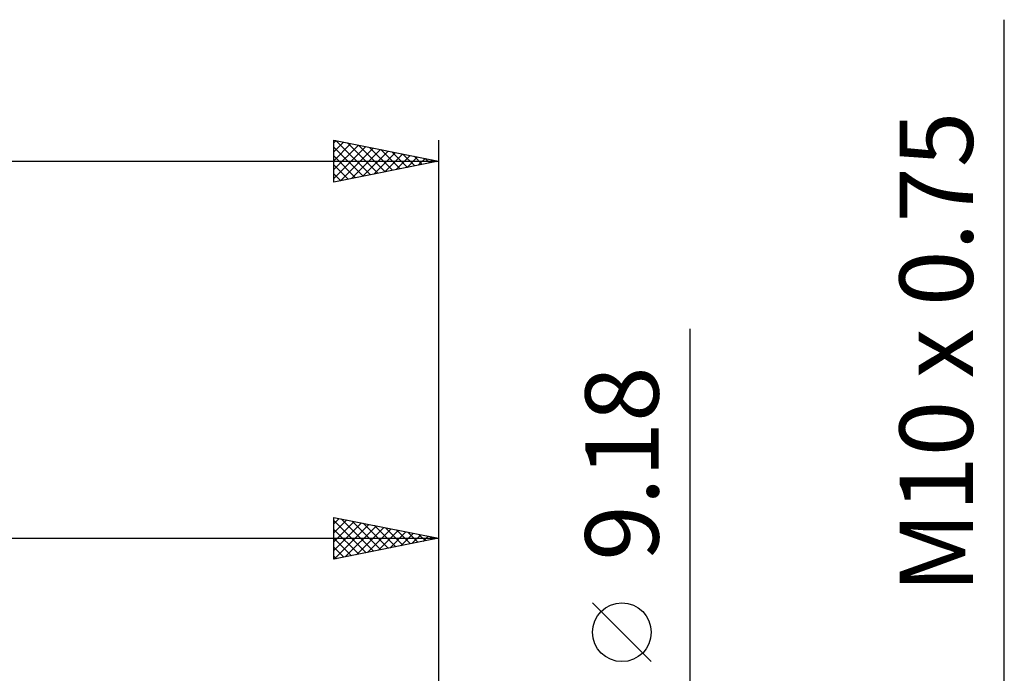
# Model space of a CAD drawing. Units: millimetres. Extents: x -27 to 125, y -33 to 42.
# Drawn here: x 70 to 117, y 11 to 42 of the extents above; entities that cross this region are included whole.
import ezdxf
from ezdxf.enums import TextEntityAlignment as Align

# ---------------------------------------------------------------- set-up
doc = ezdxf.new("R2010")
doc.units = ezdxf.units.MM
doc.header["$LTSCALE"] = 4.4
doc.layers.add('2', color=7, linetype='CONTINUOUS')
doc.layers.add('SK2', color=7, linetype='CONTINUOUS')
doc.styles.get("Standard").update_dxf_attribs({"font": 'Monospac821 BT'})

msp = doc.modelspace()

# ---------------------------------------------------------------- linework, layer by layer
at = {"layer": '2', "color": 7, "linetype": 'CONTINUOUS', "lineweight": 25}
for p, q in [((117, -12), (117, 41.75)), ((102, -11.59), (102, 26.99)), ((85, 16), (85, 18)), ((85, 18), (90, 17)), ((85, 17.686), (85.262, 17.948)), ((85, 17.262), (85.615, 17.877)), ((85.345, 17.931), (86.897, 16.379)), ((90, 18), (90, 3.5)), ((85, 17.852), (86.543, 16.309)), ((85, 16.837), (85.969, 17.806)), ((85, 16.413), (86.322, 17.736)), ((85, 17.428), (86.19, 16.238)), ((85.014, 16.003), (86.676, 17.665)), ((85.544, 16.109), (87.03, 17.594)), ((85.876, 17.825), (87.251, 16.45)), ((86.075, 16.215), (87.383, 17.523)), ((86.406, 17.719), (87.604, 16.521)), ((86.605, 16.321), (87.737, 17.453)), ((86.936, 17.613), (87.958, 16.592)), ((87.467, 17.507), (88.311, 16.662)), ((87.997, 17.401), (88.665, 16.733)), ((32, 17), (90, 17)), ((85, 17.004), (85.836, 16.167)), ((90, 17), (85, 16)), ((87.135, 16.427), (88.09, 17.382)), ((87.666, 16.533), (88.444, 17.311)), ((88.196, 16.639), (88.797, 17.241)), ((88.527, 17.295), (89.018, 16.804)), ((88.726, 16.745), (89.151, 17.17)), ((89.058, 17.188), (89.372, 16.874)), ((89.257, 16.851), (89.504, 17.099)), ((89.588, 17.082), (89.725, 16.945)), ((89.787, 16.957), (89.858, 17.028)), ((85, 16.579), (85.483, 16.097)), ((85, 16.155), (85.129, 16.026)), ((100.15, 11.115), (97.35, 13.915))]:
    msp.add_line(p, q, dxfattribs=at)
msp.add_circle((98.75, 12.515), 1.4, dxfattribs=at)
at = {"layer": 'SK2', "color": 7, "linetype": 'CONTINUOUS', "lineweight": 25}
for p, q in [((85, 34), (85, 36)), ((85, 36), (90, 35)), ((85, 35.867), (85.111, 35.978)), ((85, 35.442), (85.465, 35.907)), ((85, 35.018), (85.818, 35.836)), ((85, 34.594), (86.172, 35.766)), ((85.119, 35.976), (86.746, 34.349)), ((85.65, 35.87), (87.1, 34.42)), ((86.18, 35.764), (87.453, 34.491)), ((90, 36), (90, 5)), ((85, 34.17), (86.525, 35.695)), ((85, 35.671), (86.393, 34.279)), ((85, 35.247), (86.039, 34.208)), ((85.318, 34.064), (86.879, 35.624)), ((85.849, 34.17), (87.232, 35.554)), ((86.379, 34.276), (87.586, 35.483)), ((86.71, 35.658), (87.807, 34.561)), ((86.909, 34.382), (87.939, 35.412)), ((87.241, 35.552), (88.16, 34.632)), ((87.44, 34.488), (88.293, 35.341)), ((87.771, 35.446), (88.514, 34.703)), ((87.97, 34.594), (88.647, 35.271)), ((88.301, 35.34), (88.868, 34.774)), ((0, 35), (90, 35)), ((90, 35), (85, 34)), ((85, 34.823), (85.686, 34.137)), ((88.5, 34.7), (89, 35.2)), ((88.832, 35.234), (89.221, 34.844)), ((89.031, 34.806), (89.354, 35.129)), ((89.362, 35.128), (89.575, 34.915)), ((89.561, 34.912), (89.707, 35.059)), ((89.892, 35.022), (89.928, 34.986)), ((85, 34.398), (85.332, 34.066))]:
    msp.add_line(p, q, dxfattribs=at)

# ---------------------------------------------------------------- texts
at = {"layer": '2', "color": 7, "linetype": 'CONTINUOUS', "lineweight": 25}
for s, p in [('M10 x 0.75', (115.5, 25.875)), ('9.18', (100.5, 20.565))]:
    msp.add_text(s, height=3.5, rotation=90, dxfattribs=at).set_placement(p, align=Align.CENTER)

doc.saveas('drawing.dxf')
